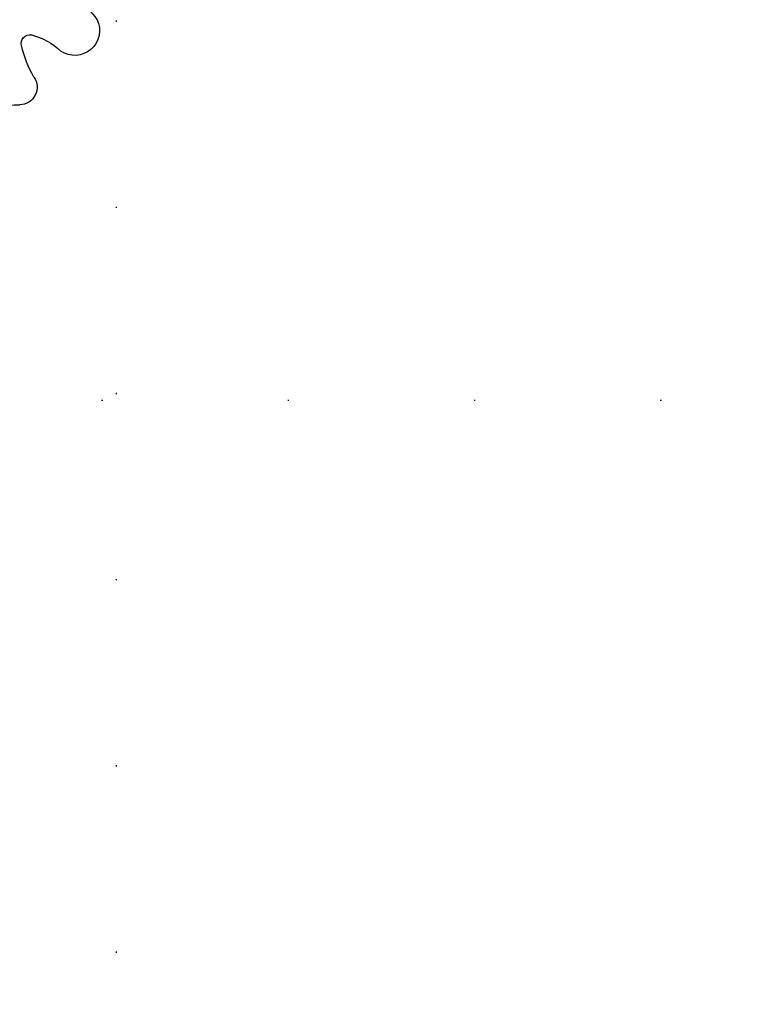
# Model space of a CAD drawing. Units: millimetres. Extents: x 10366 to 14566, y 6380 to 7865.
# Drawn here: x 13649 to 13713, y 7168 to 7253 of the extents above; entities that cross this region are included whole.
import ezdxf
from ezdxf.xclip import XClip

# ---------------------------------------------------------------- set-up
doc = ezdxf.new("R2010")
doc.units = ezdxf.units.MM
doc.header["$XCLIPFRAME"] = 2
doc.linetypes.add('DOT', pattern=[6.35, 0, -6.35])
doc.linetypes.add('HIDDEN', pattern=[9.525, 6.35, -3.175])
for name, color, linetype in [('A-04.尺寸標註', 4, 'Continuous'), ('H-08.木作(細線)', 8, 'Continuous'), ('格子', 1, 'Continuous')]:
    doc.layers.add(name, color=color, linetype=linetype)
doc.styles.add('新細明體', font='txt')
doc.dimstyles.new('5', dxfattribs={"dimtxt": 12.5, "dimasz": 3.75, "dimexe": 2.5, "dimexo": 2.5, "dimgap": 1.5, "dimtad": 2, "dimdec": 0, "dimtxsty": '新細明體', "dimblk": 'ARCHTICK', "dimcen": 5, "dimclrd": 8, "dimclre": 8, "dimclrt": 4, "dimadec": 0, "dimazin": 0, "dimtfac": 1, "dimtdec": 0, "dimtix": 1, "dimtmove": 2, "dimatfit": 3, "dimldrblk": 'OPEN90', "dimfxl": 1.25, "dimlwd": 9, "dimlwe": 9, "dimarcsym": 0})

# ---------------------------------------------------------------- blocks, each defined once
blk = doc.blocks.new('SE-21057L-d')
at = {"layer": 'H-08.木作(細線)', "ltscale": 0.2}
for centre, radius, start, end in [((19.22, 2.272), 4.196, 55.13435, 123.24871), ((18.29, 4.154), 2.127, 130.10124, 280.70148), ((18.29, 4.154), 2.127, 130.10124, 280.70148), ((18.29, 4.154), 2.127, 130.10124, 280.70148), ((20.569, -3.034), 5.436, 79.66026, 110.28895), ((20.569, -3.034), 5.436, 79.66026, 110.28895), ((20.569, -3.034), 5.436, 79.66026, 110.28895), ((21.424, 1.617), 0.707, 317.50512, 80.16854), ((21.424, 1.617), 0.707, 317.50512, 80.16854), ((21.424, 1.617), 0.707, 317.50512, 80.16854), ((13.765, 7.297), 10.239, 306.78865, 323.02718), ((13.765, 7.297), 10.239, 306.78865, 323.02718), ((13.765, 7.297), 10.239, 306.78865, 323.02718), ((20.685, -2.198), 1.516, 121.28146, 245.34095), ((20.685, -2.198), 1.516, 121.28146, 245.34095), ((20.685, -2.198), 1.516, 121.28146, 245.34095), ((16.53, -11.882), 9.022, 42.51234, 67.01918)]:
    blk.add_arc(centre, radius, start, end, dxfattribs=at)
blk.add_open_spline([(21.619, 5.715), (23.315, 4.741), (26.922, 2.671), (29.723, -0.408), (31.206, -2.038)], degree=3, knots=[0, 0, 0, 0, 5.830841, 12.397158, 12.397158, 12.397158, 12.397158], dxfattribs=at)
blk = doc.blocks.new('格子')
at = {"layer": '格子', "linetype": 'DOT', "ltscale": 2.5}
for points in [[(800, 0), (800, -3000)], [(0, -400), (3000, -400)]]:
    blk.add_lwpolyline(points, dxfattribs=at)
blk = doc.blocks.new('_ArchTick')
at = {"color": 0, "linetype": 'ByBlock', "const_width": 0.15}
blk.add_lwpolyline([(-0.5, -0.5), (0.5, 0.5)], dxfattribs=at)
blk = doc.blocks.new('*D67')
at = {"layer": 'A-04.尺寸標註', "color": 8, "linetype": 'HIDDEN', "lineweight": 9, "ltscale": 0.5, "transparency": 16777216}
for p, q in [((12990.662, 7567.302), (13791.927, 7567.302)), ((13104.399, 6769.78), (13791.927, 6769.78))]:
    blk.add_line(p, q, dxfattribs=at)
at = {"layer": 'A-04.尺寸標註', "color": 8, "lineweight": 9, "ltscale": 0.5, "transparency": 16777216}
blk.add_line((13789.427, 7567.302), (13789.427, 6769.78), dxfattribs=at)
at = {"layer": 'DEFPOINTS', "color": 0, "ltscale": 0.5, "transparency": 16777216}
for p in [(12988.162, 7567.302), (13101.899, 6769.78), (13789.427, 6769.78)]:
    blk.add_point(p, dxfattribs=at)
at = {"layer": 'A-04.尺寸標註', "color": 8, "lineweight": 9, "ltscale": 0.5, "transparency": 16777216, "xscale": 3.75, "yscale": 3.75, "zscale": 3.75}
for p, rotation in [((13789.427, 7567.302), 90), ((13789.427, 6769.78), 270)]:
    blk.add_blockref('_ArchTick', p, dxfattribs=dict(at, rotation=rotation))
at = {"layer": 'A-04.尺寸標註', "color": 4, "ltscale": 0.5, "transparency": 16777216, "insert": (13797.967, 7168.541), "char_height": 12.5, "attachment_point": 5, "rotation": 90, "style": '新細明體'}
blk.add_mtext('798', dxfattribs=at)
blk = doc.blocks.new('_Open90')
at = {"color": 0, "linetype": 'ByBlock', "lineweight": -2}
for p, q in [((-0.5, 0.5), (0, 0)), ((0, 0), (-1, 0)), ((0, 0), (-0.5, -0.5))]:
    blk.add_line(p, q, dxfattribs=at)

msp = doc.modelspace()

# ---------------------------------------------------------------- block references
at = {"color": 169, "true_color": 0x252b3c}
ref = msp.add_blockref('格子', (12857.351, 7619.883), dxfattribs=at)
XClip(ref).set_block_clipping_path([(-2.8382355853, -905.7019695321), (906.2015571787, 2.8382355853)])
at = {"xscale": -1, "rotation": 336.2732114504328}
msp.add_blockref('SE-21057L-d', (13668.877, 7240.432), dxfattribs=at)

# ---------------------------------------------------------------- dimensions: what is measured, and where the dimension line sits
at = {"layer": 'A-04.尺寸標註', "color": 8, "ltscale": 0.5}
dim = msp.add_linear_dim(base=(13789.427, 6769.78), p1=(12988.162, 7567.302), p2=(13101.899, 6769.78), angle=90, dimstyle='5', dxfattribs=at)
dim.commit()
dim.dimension.update_dxf_attribs({"geometry": '*D67', "text_midpoint": (13797.967, 7168.541)})

doc.saveas('drawing.dxf')
